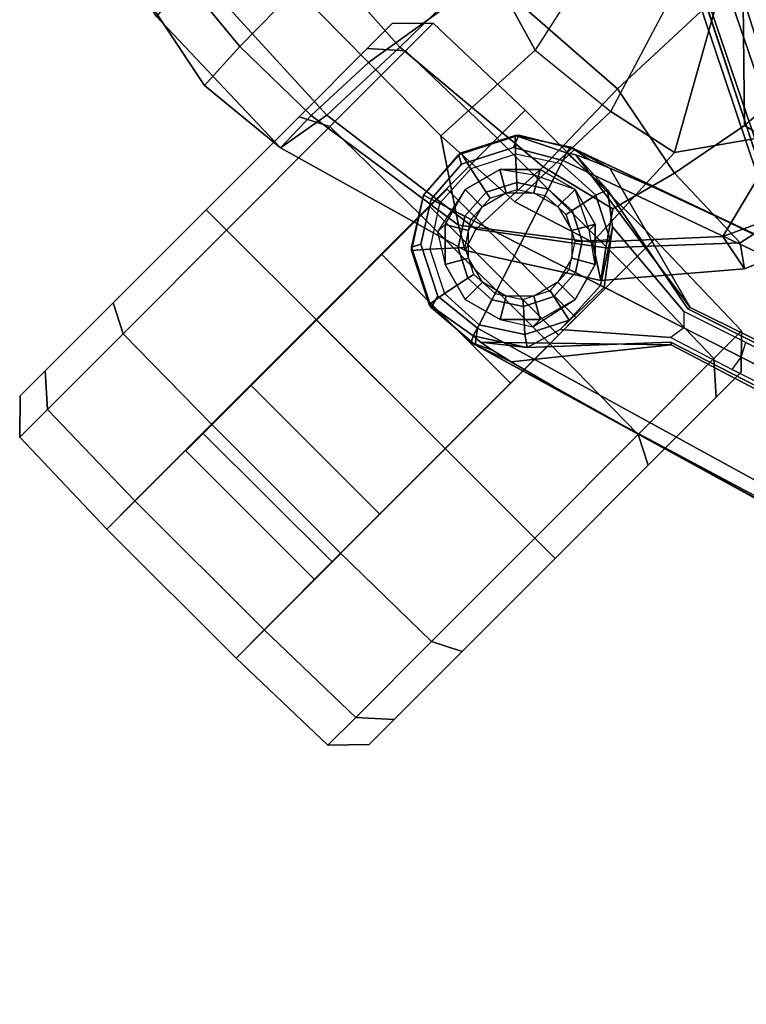
# Model space of a CAD drawing. Units: inches. Extents: x -2 to 313, y -6 to 112.
# Drawn here: x 22 to 25, y 47 to 51 of the extents above; entities that cross this region are included whole.
import ezdxf

# ---------------------------------------------------------------- set-up
doc = ezdxf.new("R2010")
doc.units = ezdxf.units.IN
doc.header["$MEASUREMENT"] = 0
for name, color, linetype in [('SEAT-ARMPAD', 5, 'Continuous'), ('SEAT-BASE', 5, 'Continuous'), ('SEAT-CASTER', 5, 'Continuous'), ('SEAT-FRAME', 5, 'Continuous')]:
    doc.layers.add(name, color=color, linetype=linetype)

# ---------------------------------------------------------------- blocks, each defined once
blk = doc.blocks.new('1MIRRA2_ARMS_ADJLUMBAR_BFLY_0T')
at = {"layer": 'SEAT-ARMPAD', "linetype": 'Continuous'}
for points in [[(-4.3122, 13.2484, 25.9386), (-4.2721, 12.8521, 26.208), (-4.2516, 13.5847, 26.1201), (-4.1456, 14.0707, 25.8371)], [(-4.3122, 13.2484, 25.9386), (-4.1456, 14.0707, 25.8371), (-4.0237, 14.0364, 25.5927), (-4.0983, 13.2595, 25.6392)], [(-4.0983, 13.2595, 25.6392), (-4.0237, 14.0364, 25.5927), (-3.7691, 13.6806, 25.5751), (-3.7722, 13.2625, 25.6313)], [(-4.2516, 13.5847, 26.1201), (-4.2721, 12.8521, 26.208), (-4.0461, 12.8125, 26.5744), (-4.0106, 13.6097, 26.5055)], [(-4.0461, 12.8125, 26.5744), (-3.6413, 12.7985, 26.9033), (-3.5937, 13.5976, 26.8283), (-4.0106, 13.6097, 26.5055)], [(-3.5937, 13.5976, 26.8283), (-3.6413, 12.7985, 26.9033), (-3.1868, 12.793, 27.1274), (-3.1433, 13.5498, 27.0578)], [(-4.0921, 12.8563, 25.6919), (-4.2721, 12.8521, 26.208), (-4.3122, 13.2484, 25.9386), (-4.0983, 13.2595, 25.6392)], [(-4.0921, 12.8563, 25.6919), (-4.0983, 13.2595, 25.6392), (-3.7722, 13.2625, 25.6313), (-3.7753, 12.8444, 25.6874)], [(-3.162, 12.7456, 25.5586), (-3.7753, 12.8444, 25.6874), (-3.7722, 13.2625, 25.6313), (-3.0932, 12.9815, 25.5651)], [(-4.0373, 12.0284, 26.235), (-4.2721, 12.8521, 26.208), (-4.0921, 12.8563, 25.6919), (-3.9836, 12.1197, 25.834)], [(-3.9836, 12.1197, 25.834), (-4.0921, 12.8563, 25.6919), (-3.7753, 12.8444, 25.6874), (-3.7784, 12.4263, 25.7435)], [(-4.0373, 12.0284, 26.235), (-3.9458, 12.0592, 26.4902), (-4.0461, 12.8125, 26.5744), (-4.2721, 12.8521, 26.208)], [(-3.7784, 12.4263, 25.7435), (-3.7753, 12.8444, 25.6874), (-3.162, 12.7456, 25.5586), (-3.2622, 12.4022, 25.5492)], [(-4.0461, 12.8125, 26.5744), (-3.9458, 12.0592, 26.4902), (-3.5743, 12.045, 26.8352), (-3.6413, 12.7985, 26.9033)], [(-3.5743, 12.045, 26.8352), (-3.1369, 12.0549, 27.0698), (-3.1868, 12.793, 27.1274), (-3.6413, 12.7985, 26.9033)], [(-3.1868, 12.793, 27.1274), (-3.1369, 12.0549, 27.0698), (-2.4439, 12.0302, 27.2214), (-2.4448, 12.8067, 27.3126)], [(-3.7552, 12.0252, 25.7998), (-3.648, 11.6872, 25.872), (-3.9836, 12.1197, 25.834), (-3.7784, 12.4263, 25.7435)], [(-3.2221, 12.0091, 25.607), (-3.7552, 12.0252, 25.7998), (-3.7784, 12.4263, 25.7435), (-3.2622, 12.4022, 25.5492)], [(-3.648, 11.6872, 25.872), (-3.734, 11.5535, 26.2537), (-4.0373, 12.0284, 26.235), (-3.9836, 12.1197, 25.834)], [(-2.4439, 12.0302, 27.2214), (-2.4768, 11.5549, 27.0561), (-1.6392, 11.5697, 27.0401), (-1.6901, 12.1325, 27.2947)], [(-4.0373, 12.0284, 26.235), (-3.734, 11.5535, 26.2537), (-3.627, 11.6331, 26.5712), (-3.9458, 12.0592, 26.4902)], [(-3.9458, 12.0592, 26.4902), (-3.627, 11.6331, 26.5712), (-3.495, 11.7243, 26.7556), (-3.5743, 12.045, 26.8352)], [(-3.495, 11.7243, 26.7556), (-3.2153, 11.65, 26.8897), (-3.1369, 12.0549, 27.0698), (-3.5743, 12.045, 26.8352)], [(-3.1369, 12.0549, 27.0698), (-3.2153, 11.65, 26.8897), (-2.8791, 11.5862, 26.9901), (-2.4439, 12.0302, 27.2214)], [(-3.648, 11.6872, 25.872), (-3.7552, 12.0252, 25.7998), (-3.2221, 12.0091, 25.607), (-3.1562, 11.7096, 25.6933)], [(-2.8791, 11.5862, 26.9901), (-2.8791, 11.5862, 26.9901), (-2.4768, 11.5549, 27.0561), (-2.4439, 12.0302, 27.2214)], [(-3.648, 11.6872, 25.872), (-3.1562, 11.7096, 25.6933), (-2.787, 11.4477, 25.7049), (-3.259, 11.3305, 25.945)], [(-3.2272, 11.2614, 26.5735), (-3.2153, 11.65, 26.8897), (-3.495, 11.7243, 26.7556), (-3.627, 11.6331, 26.5712)], [(-3.2887, 11.175, 26.2638), (-3.734, 11.5535, 26.2537), (-3.648, 11.6872, 25.872), (-3.259, 11.3305, 25.945)], [(-3.734, 11.5535, 26.2537), (-3.2887, 11.175, 26.2638), (-3.2272, 11.2614, 26.5735), (-3.627, 11.6331, 26.5712)], [(-2.8791, 11.5862, 26.9901), (-3.2153, 11.65, 26.8897), (-3.2272, 11.2614, 26.5735), (-2.7707, 11.1619, 26.716)], [(-2.2084, 11.09, 26.7391), (-2.4768, 11.5549, 27.0561), (-2.8791, 11.5862, 26.9901), (-2.7707, 11.1619, 26.716)], [(-2.8995, 11.1641, 25.9829), (-3.259, 11.3305, 25.945), (-2.787, 11.4477, 25.7049), (-2.4436, 11.4121, 25.6815)], [(-2.8995, 11.1641, 25.9829), (-2.8479, 10.9878, 26.2445), (-3.2887, 11.175, 26.2638), (-3.259, 11.3305, 25.945)], [(-3.2272, 11.2614, 26.5735), (-3.2887, 11.175, 26.2638), (-2.8479, 10.9878, 26.2445), (-2.7707, 11.1619, 26.716)]]:
    blk.add_3dface(points, dxfattribs=at)
at = {"layer": 'SEAT-BASE'}
for points in [[(-3.9987, 12.3069, 4.5257), (-3.9759, 12.2364, 2.4045), (-4.1348, 12.1332, 2.4045), (-4.1917, 12.1816, 4.5257)], [(-3.9987, 12.3069, 4.5257), (-3.9759, 12.2364, 2.4045), (-4.1348, 12.1332, 2.4045), (-4.1917, 12.1816, 4.5257)], [(-3.9987, 12.3069, 4.5257), (-4.1917, 12.1816, 4.5257), (-4.1823, 12.1917, 4.5401)], [(-3.9987, 12.3069, 4.5257), (-4.1917, 12.1816, 4.5257), (-4.1823, 12.1917, 4.5401)], [(-3.9878, 12.2733, 4.5942), (-3.9987, 12.3069, 4.5257), (-4.1823, 12.1917, 4.5401), (-4.1466, 12.174, 4.6092)], [(-3.9878, 12.2733, 4.5942), (-3.9987, 12.3069, 4.5257), (-4.1823, 12.1917, 4.5401), (-4.1466, 12.174, 4.6092)], [(-3.7825, 12.3216, 4.5401), (-3.769, 12.3189, 4.5257), (-3.9987, 12.3069, 4.5257), (-3.7825, 12.3216, 4.5401)], [(-3.7825, 12.3216, 4.5401), (-3.9987, 12.3069, 4.5257), (-3.9878, 12.2733, 4.5942), (-3.801, 12.2863, 4.6092)], [(-3.7825, 12.3216, 4.5401), (-3.769, 12.3189, 4.5257), (-3.9987, 12.3069, 4.5257), (-3.7825, 12.3216, 4.5401)], [(-3.7825, 12.3216, 4.5401), (-3.9987, 12.3069, 4.5257), (-3.9878, 12.2733, 4.5942), (-3.801, 12.2863, 4.6092)], [(-3.7866, 12.2463, 2.4045), (-3.9759, 12.2364, 2.4045), (-3.9987, 12.3069, 4.5257), (-3.769, 12.3189, 4.5257)], [(-3.7866, 12.2463, 2.4045), (-3.9759, 12.2364, 2.4045), (-3.9987, 12.3069, 4.5257), (-3.769, 12.3189, 4.5257)], [(-3.7825, 12.3216, 4.5401), (-3.801, 12.2863, 4.6092), (-3.6036, 12.1845, 4.6617), (-3.5533, 12.2044, 4.5892)], [(-3.7825, 12.3216, 4.5401), (-3.801, 12.2863, 4.6092), (-3.6036, 12.1845, 4.6617), (-3.5533, 12.2044, 4.5892)], [(-3.6177, 12.1603, 2.4045), (-3.7866, 12.2463, 2.4045), (-3.769, 12.3189, 4.5257), (-3.5641, 12.2145, 4.5257)], [(-3.6177, 12.1603, 2.4045), (-3.7866, 12.2463, 2.4045), (-3.769, 12.3189, 4.5257), (-3.5641, 12.2145, 4.5257)], [(-3.5533, 12.2044, 4.5892), (-3.5641, 12.2145, 4.5257), (-3.769, 12.3189, 4.5257), (-3.7825, 12.3216, 4.5401)], [(-3.5533, 12.2044, 4.5892), (-3.5641, 12.2145, 4.5257), (-3.769, 12.3189, 4.5257), (-3.7825, 12.3216, 4.5401)], [(-3.9406, 12.1278, 2.4045), (-3.9759, 12.2364, 2.4045), (-4.1348, 12.1332, 2.4045), (-4.05, 12.0568, 2.4045)], [(-3.9406, 12.1278, 2.4045), (-3.9759, 12.2364, 2.4045), (-4.1348, 12.1332, 2.4045), (-4.05, 12.0568, 2.4045)], [(-3.7866, 12.2463, 2.4045), (-3.9759, 12.2364, 2.4045), (-3.9406, 12.1278, 2.4045), (-3.8103, 12.1347, 2.4045)], [(-3.7866, 12.2463, 2.4045), (-3.9759, 12.2364, 2.4045), (-3.9406, 12.1278, 2.4045), (-3.8103, 12.1347, 2.4045)], [(-3.6177, 12.1603, 2.4045), (-3.7866, 12.2463, 2.4045), (-3.8103, 12.1347, 2.4045), (-3.6941, 12.0755, 2.4045)], [(-3.6177, 12.1603, 2.4045), (-3.7866, 12.2463, 2.4045), (-3.8103, 12.1347, 2.4045), (-3.6941, 12.0755, 2.4045)], [(-3.5145, 12.0014, 2.4045), (-3.6177, 12.1603, 2.4045), (-3.5641, 12.2145, 4.5257), (-3.4673, 12.0178, 3.8341)], [(-3.5145, 12.0014, 2.4045), (-3.6177, 12.1603, 2.4045), (-3.5641, 12.2145, 4.5257), (-3.4673, 12.0178, 3.8341)], [(-3.4673, 12.0178, 3.8341), (-3.5641, 12.2145, 4.5257), (-3.4388, 12.0216, 4.5257), (-3.4673, 12.0178, 3.8341)], [(-3.4673, 12.0178, 3.8341), (-3.5641, 12.2145, 4.5257), (-3.4388, 12.0216, 4.5257), (-3.4673, 12.0178, 3.8341)], [(-3.5533, 12.2044, 4.5892), (-3.4326, 12.0043, 4.6477), (-3.4388, 12.0216, 4.5257), (-3.5641, 12.2145, 4.5257)], [(-3.5533, 12.2044, 4.5892), (-3.4326, 12.0043, 4.6477), (-3.4388, 12.0216, 4.5257), (-3.5641, 12.2145, 4.5257)], [(-4.1917, 12.1816, 4.5257), (-4.2961, 11.9766, 4.5257), (-4.2989, 11.9622, 4.5892), (-4.1823, 12.1917, 4.5401)], [(-4.2465, 11.9756, 4.6617), (-4.1466, 12.174, 4.6092), (-4.1823, 12.1917, 4.5401), (-4.2989, 11.9622, 4.5892)], [(-4.1917, 12.1816, 4.5257), (-4.2961, 11.9766, 4.5257), (-4.2989, 11.9622, 4.5892), (-4.1823, 12.1917, 4.5401)], [(-4.2465, 11.9756, 4.6617), (-4.1466, 12.174, 4.6092), (-4.1823, 12.1917, 4.5401), (-4.2989, 11.9622, 4.5892)], [(-4.1917, 12.1816, 4.5257), (-4.1348, 12.1332, 2.4045), (-4.2209, 11.9643, 2.4045), (-4.2961, 11.9766, 4.5257)], [(-4.1917, 12.1816, 4.5257), (-4.1348, 12.1332, 2.4045), (-4.2209, 11.9643, 2.4045), (-4.2961, 11.9766, 4.5257)], [(-3.4326, 12.0043, 4.6477), (-3.5533, 12.2044, 4.5892), (-3.6036, 12.1845, 4.6617), (-3.4997, 12.0062, 4.7238)], [(-3.4326, 12.0043, 4.6477), (-3.5533, 12.2044, 4.5892), (-3.6036, 12.1845, 4.6617), (-3.4997, 12.0062, 4.7238)], [(-3.8103, 12.1347, 2.4045), (-3.9406, 12.1278, 2.4045), (-3.9318, 12.1007, 2.5226), (-3.8163, 12.1067, 2.5226)], [(-3.8103, 12.1347, 2.4045), (-3.9406, 12.1278, 2.4045), (-3.9318, 12.1007, 2.5226), (-3.8163, 12.1067, 2.5226)], [(-3.6941, 12.0755, 2.4045), (-3.8103, 12.1347, 2.4045), (-3.8163, 12.1067, 2.5226), (-3.7132, 12.0542, 2.5226)], [(-3.6941, 12.0755, 2.4045), (-3.8103, 12.1347, 2.4045), (-3.8163, 12.1067, 2.5226), (-3.7132, 12.0542, 2.5226)], [(-3.5145, 12.0014, 2.4045), (-3.6177, 12.1603, 2.4045), (-3.6941, 12.0755, 2.4045), (-3.6231, 11.9661, 2.4045)], [(-3.5145, 12.0014, 2.4045), (-3.6177, 12.1603, 2.4045), (-3.6941, 12.0755, 2.4045), (-3.6231, 11.9661, 2.4045)], [(-4.05, 12.0568, 2.4045), (-4.1348, 12.1332, 2.4045), (-4.2209, 11.9643, 2.4045), (-4.1092, 11.9406, 2.4045)], [(-4.05, 12.0568, 2.4045), (-4.1348, 12.1332, 2.4045), (-4.2209, 11.9643, 2.4045), (-4.1092, 11.9406, 2.4045)], [(-3.9318, 12.1007, 2.5226), (-3.9406, 12.1278, 2.4045), (-4.05, 12.0568, 2.4045), (-4.0287, 12.0377, 2.5226)], [(-3.9318, 12.1007, 2.5226), (-3.9406, 12.1278, 2.4045), (-4.05, 12.0568, 2.4045), (-4.0287, 12.0377, 2.5226)], [(-4.0287, 12.0377, 2.5226), (-4.05, 12.0568, 2.4045), (-4.1092, 11.9406, 2.4045), (-4.0813, 11.9347, 2.5226)], [(-4.0287, 12.0377, 2.5226), (-4.05, 12.0568, 2.4045), (-4.1092, 11.9406, 2.4045), (-4.0813, 11.9347, 2.5226)], [(-3.6231, 11.9661, 2.4045), (-3.6941, 12.0755, 2.4045), (-3.7132, 12.0542, 2.5226), (-3.6502, 11.9572, 2.5226)], [(-3.6231, 11.9661, 2.4045), (-3.6941, 12.0755, 2.4045), (-3.7132, 12.0542, 2.5226), (-3.6502, 11.9572, 2.5226)], [(-3.4673, 12.0178, 3.8341), (-3.4551, 11.7946, 3.8946), (-3.5046, 11.8121, 2.4045), (-3.5145, 12.0014, 2.4045)], [(-3.4673, 12.0178, 3.8341), (-3.4551, 11.7946, 3.8946), (-3.5046, 11.8121, 2.4045), (-3.5145, 12.0014, 2.4045)], [(-3.4457, 11.9848, 4.1069), (-3.4673, 12.0178, 3.8341), (-3.4388, 12.0216, 4.5257), (-3.4213, 11.9313, 4.2651)], [(-3.4457, 11.9848, 4.1069), (-3.4673, 12.0178, 3.8341), (-3.4388, 12.0216, 4.5257), (-3.4213, 11.9313, 4.2651)], [(-3.4457, 11.9848, 4.1069), (-3.4551, 11.7946, 3.8946), (-3.4673, 12.0178, 3.8341)], [(-3.4457, 11.9848, 4.1069), (-3.4551, 11.7946, 3.8946), (-3.4673, 12.0178, 3.8341)], [(-3.4326, 12.0043, 4.6477), (-3.3871, 11.8496, 4.424), (-3.4213, 11.9313, 4.2651), (-3.4388, 12.0216, 4.5257)], [(-3.4326, 12.0043, 4.6477), (-3.3871, 11.8496, 4.424), (-3.4213, 11.9313, 4.2651), (-3.4388, 12.0216, 4.5257)], [(-4.2841, 11.7469, 4.5257), (-4.2789, 11.7293, 4.6477), (-4.2989, 11.9622, 4.5892), (-4.2961, 11.9766, 4.5257)], [(-4.2841, 11.7469, 4.5257), (-4.2789, 11.7293, 4.6477), (-4.2989, 11.9622, 4.5892), (-4.2961, 11.9766, 4.5257)], [(-4.2465, 11.9756, 4.6617), (-4.2989, 11.9622, 4.5892), (-4.2789, 11.7293, 4.6477), (-4.2257, 11.7703, 4.7238)], [(-4.2465, 11.9756, 4.6617), (-4.2989, 11.9622, 4.5892), (-4.2789, 11.7293, 4.6477), (-4.2257, 11.7703, 4.7238)], [(-4.2961, 11.9766, 4.5257), (-4.2209, 11.9643, 2.4045), (-4.2109, 11.7751, 2.4045), (-4.2587, 11.7606, 3.8341)], [(-4.2961, 11.9766, 4.5257), (-4.2209, 11.9643, 2.4045), (-4.2109, 11.7751, 2.4045), (-4.2587, 11.7606, 3.8341)], [(-4.2841, 11.7469, 4.5257), (-4.2961, 11.9766, 4.5257), (-4.2587, 11.7606, 3.8341)], [(-4.2841, 11.7469, 4.5257), (-4.2961, 11.9766, 4.5257), (-4.2587, 11.7606, 3.8341)], [(-3.4997, 12.0062, 4.7238), (-3.8627, 11.8882, 4.7639), (-0.5242, 1.6134, 8.2213), (0.1453, 1.831, 8.1735)], [(-3.4997, 12.0062, 4.7238), (-3.8627, 11.8882, 4.7639), (-0.5242, 1.6134, 8.2213), (0.1453, 1.831, 8.1735)], [(-3.5145, 12.0014, 2.4045), (-3.5046, 11.8121, 2.4045), (-3.6163, 11.8358, 2.4045), (-3.6231, 11.9661, 2.4045)], [(-3.5145, 12.0014, 2.4045), (-3.5046, 11.8121, 2.4045), (-3.6163, 11.8358, 2.4045), (-3.6231, 11.9661, 2.4045)], [(-3.4457, 11.9848, 4.1069), (-3.556, 11.2196, 4.2852), (-3.5667, 11.2231, 4.0374), (-3.4551, 11.7946, 3.8946)], [(-3.4457, 11.9848, 4.1069), (-3.556, 11.2196, 4.2852), (-3.5667, 11.2231, 4.0374), (-3.4551, 11.7946, 3.8946)], [(-3.4213, 11.9313, 4.2651), (-3.3871, 11.8496, 4.424), (-3.556, 11.2196, 4.2852), (-3.4457, 11.9848, 4.1069)], [(-3.4213, 11.9313, 4.2651), (-3.3871, 11.8496, 4.424), (-3.556, 11.2196, 4.2852), (-3.4457, 11.9848, 4.1069)], [(-3.4326, 12.0043, 4.6477), (-3.4997, 12.0062, 4.7238), (0.1453, 1.831, 8.1735), (0.2153, 1.8367, 8.0987)], [(-3.4326, 12.0043, 4.6477), (-3.4997, 12.0062, 4.7238), (0.1453, 1.831, 8.1735), (0.2153, 1.8367, 8.0987)], [(-3.4326, 12.0043, 4.6477), (0.2153, 1.8367, 8.0987), (0.1958, 1.8283, 7.9856), (-3.2012, 11.3552, 4.8238)], [(-3.3871, 11.8496, 4.424), (-3.4326, 12.0043, 4.6477), (-3.2012, 11.3552, 4.8238), (-3.3146, 11.6641, 4.6457)], [(-3.4326, 12.0043, 4.6477), (0.2153, 1.8367, 8.0987), (0.1958, 1.8283, 7.9856), (-3.2012, 11.3552, 4.8238)], [(-3.3871, 11.8496, 4.424), (-3.4326, 12.0043, 4.6477), (-3.2012, 11.3552, 4.8238), (-3.3146, 11.6641, 4.6457)], [(-4.1092, 11.9406, 2.4045), (-4.2209, 11.9643, 2.4045), (-4.2109, 11.7751, 2.4045), (-4.1023, 11.8103, 2.4045)], [(-4.1092, 11.9406, 2.4045), (-4.2209, 11.9643, 2.4045), (-4.2109, 11.7751, 2.4045), (-4.1023, 11.8103, 2.4045)], [(-4.0813, 11.9347, 2.5226), (-4.1092, 11.9406, 2.4045), (-4.1023, 11.8103, 2.4045), (-4.0752, 11.8192, 2.5226)], [(-4.0813, 11.9347, 2.5226), (-4.1092, 11.9406, 2.4045), (-4.1023, 11.8103, 2.4045), (-4.0752, 11.8192, 2.5226)], [(-3.6231, 11.9661, 2.4045), (-3.6163, 11.8358, 2.4045), (-3.6442, 11.8418, 2.5226), (-3.6502, 11.9572, 2.5226)], [(-3.6231, 11.9661, 2.4045), (-3.6163, 11.8358, 2.4045), (-3.6442, 11.8418, 2.5226), (-3.6502, 11.9572, 2.5226)], [(-0.5242, 1.6134, 8.2213), (-3.8627, 11.8882, 4.7639), (-4.2257, 11.7703, 4.7238), (-1.1938, 1.3959, 8.1735)], [(-0.5242, 1.6134, 8.2213), (-3.8627, 11.8882, 4.7639), (-4.2257, 11.7703, 4.7238), (-1.1938, 1.3959, 8.1735)], [(-4.0122, 11.7222, 2.5226), (-4.0313, 11.701, 2.4045), (-4.1023, 11.8103, 2.4045), (-4.0752, 11.8192, 2.5226)], [(-4.0122, 11.7222, 2.5226), (-4.0313, 11.701, 2.4045), (-4.1023, 11.8103, 2.4045), (-4.0752, 11.8192, 2.5226)], [(-3.6163, 11.8358, 2.4045), (-3.6755, 11.7196, 2.4045), (-3.6967, 11.7387, 2.5226), (-3.6442, 11.8418, 2.5226)], [(-3.6163, 11.8358, 2.4045), (-3.6755, 11.7196, 2.4045), (-3.6967, 11.7387, 2.5226), (-3.6442, 11.8418, 2.5226)], [(-3.5046, 11.8121, 2.4045), (-3.5906, 11.6432, 2.4045), (-3.6755, 11.7196, 2.4045), (-3.6163, 11.8358, 2.4045)], [(-3.5046, 11.8121, 2.4045), (-3.5906, 11.6432, 2.4045), (-3.6755, 11.7196, 2.4045), (-3.6163, 11.8358, 2.4045)], [(-4.0313, 11.701, 2.4045), (-4.1077, 11.6161, 2.4045), (-4.2109, 11.7751, 2.4045), (-4.1023, 11.8103, 2.4045)], [(-4.0313, 11.701, 2.4045), (-4.1077, 11.6161, 2.4045), (-4.2109, 11.7751, 2.4045), (-4.1023, 11.8103, 2.4045)], [(-3.4551, 11.7946, 3.8946), (-3.5476, 11.6735, 2.8386), (-3.5906, 11.6432, 2.4045), (-3.5046, 11.8121, 2.4045)], [(-3.4551, 11.7946, 3.8946), (-3.5476, 11.6735, 2.8386), (-3.5906, 11.6432, 2.4045), (-3.5046, 11.8121, 2.4045)], [(-4.2841, 11.7469, 4.5257), (-4.2587, 11.7606, 3.8341), (-4.2568, 11.7212, 4.1069), (-4.2452, 11.6636, 4.2651)], [(-4.2841, 11.7469, 4.5257), (-4.2587, 11.7606, 3.8341), (-4.2568, 11.7212, 4.1069), (-4.2452, 11.6636, 4.2651)], [(-4.2452, 11.6636, 4.2651), (-4.2248, 11.5774, 4.424), (-4.2789, 11.7293, 4.6477), (-4.2841, 11.7469, 4.5257)], [(-4.2452, 11.6636, 4.2651), (-4.2248, 11.5774, 4.424), (-4.2789, 11.7293, 4.6477), (-4.2841, 11.7469, 4.5257)], [(-1.1938, 1.3959, 8.1735), (-4.2257, 11.7703, 4.7238), (-4.2789, 11.7293, 4.6477), (-1.2538, 1.3594, 8.0987)], [(-1.1938, 1.3959, 8.1735), (-4.2257, 11.7703, 4.7238), (-4.2789, 11.7293, 4.6477), (-1.2538, 1.3594, 8.0987)], [(-4.1077, 11.6161, 2.4045), (-4.1374, 11.5729, 3.8946), (-4.2587, 11.7606, 3.8341), (-4.2109, 11.7751, 2.4045)], [(-4.1077, 11.6161, 2.4045), (-4.1374, 11.5729, 3.8946), (-4.2587, 11.7606, 3.8341), (-4.2109, 11.7751, 2.4045)], [(-4.2587, 11.7606, 3.8341), (-4.1374, 11.5729, 3.8946), (-4.2568, 11.7212, 4.1069), (-4.2587, 11.7606, 3.8341)], [(-4.2587, 11.7606, 3.8341), (-4.1374, 11.5729, 3.8946), (-4.2568, 11.7212, 4.1069), (-4.2587, 11.7606, 3.8341)], [(-3.6755, 11.7196, 2.4045), (-3.7849, 11.6486, 2.4045), (-3.7937, 11.6757, 2.5226), (-3.6967, 11.7387, 2.5226)], [(-3.6755, 11.7196, 2.4045), (-3.7849, 11.6486, 2.4045), (-3.7937, 11.6757, 2.5226), (-3.6967, 11.7387, 2.5226)], [(-1.233, 1.364, 7.9856), (-1.2538, 1.3594, 8.0987), (-4.2789, 11.7293, 4.6477), (-4.0846, 11.0681, 4.8238)], [(-4.0846, 11.0681, 4.8238), (-4.2789, 11.7293, 4.6477), (-4.2248, 11.5774, 4.424), (-4.1744, 11.3847, 4.6457)], [(-1.233, 1.364, 7.9856), (-1.2538, 1.3594, 8.0987), (-4.2789, 11.7293, 4.6477), (-4.0846, 11.0681, 4.8238)], [(-4.0846, 11.0681, 4.8238), (-4.2789, 11.7293, 4.6477), (-4.2248, 11.5774, 4.424), (-4.1744, 11.3847, 4.6457)], [(-3.7112, 11.1762, 4.0374), (-3.7179, 11.167, 4.2852), (-4.2568, 11.7212, 4.1069), (-4.1374, 11.5729, 3.8946)], [(-3.7112, 11.1762, 4.0374), (-3.7179, 11.167, 4.2852), (-4.2568, 11.7212, 4.1069), (-4.1374, 11.5729, 3.8946)], [(-3.7179, 11.167, 4.2852), (-4.2248, 11.5774, 4.424), (-4.2452, 11.6636, 4.2651), (-4.2568, 11.7212, 4.1069)], [(-3.7179, 11.167, 4.2852), (-4.2248, 11.5774, 4.424), (-4.2452, 11.6636, 4.2651), (-4.2568, 11.7212, 4.1069)], [(-3.9151, 11.6417, 2.4045), (-3.9388, 11.5301, 2.4045), (-4.1077, 11.6161, 2.4045), (-4.0313, 11.701, 2.4045)], [(-3.9151, 11.6417, 2.4045), (-3.9388, 11.5301, 2.4045), (-4.1077, 11.6161, 2.4045), (-4.0313, 11.701, 2.4045)], [(-3.9092, 11.6697, 2.5226), (-3.9151, 11.6417, 2.4045), (-4.0313, 11.701, 2.4045), (-4.0122, 11.7222, 2.5226)], [(-3.9092, 11.6697, 2.5226), (-3.9151, 11.6417, 2.4045), (-4.0313, 11.701, 2.4045), (-4.0122, 11.7222, 2.5226)], [(-3.5906, 11.6432, 2.4045), (-3.7496, 11.54, 2.4045), (-3.7849, 11.6486, 2.4045), (-3.6755, 11.7196, 2.4045)], [(-3.5906, 11.6432, 2.4045), (-3.7496, 11.54, 2.4045), (-3.7849, 11.6486, 2.4045), (-3.6755, 11.7196, 2.4045)], [(-3.7937, 11.6757, 2.5226), (-3.7848, 11.6486, 2.4045), (-3.9151, 11.6417, 2.4045), (-3.9092, 11.6697, 2.5226)], [(-3.7937, 11.6757, 2.5226), (-3.7848, 11.6486, 2.4045), (-3.9151, 11.6417, 2.4045), (-3.9092, 11.6697, 2.5226)], [(-3.5476, 11.6735, 2.8386), (-3.7444, 11.5241, 2.8824), (-3.7496, 11.54, 2.4045), (-3.5906, 11.6432, 2.4045)], [(-3.5476, 11.6735, 2.8386), (-3.7444, 11.5241, 2.8824), (-3.7496, 11.54, 2.4045), (-3.5906, 11.6432, 2.4045)], [(-3.5476, 11.6735, 2.8386), (-3.5856, 11.226, 3.5418), (-3.6325, 11.1796, 3.4975), (-3.7444, 11.5241, 2.8824)], [(-3.5476, 11.6735, 2.8386), (-3.5856, 11.226, 3.5418), (-3.6325, 11.1796, 3.4975), (-3.7444, 11.5241, 2.8824)], [(-3.9388, 11.5301, 2.4045), (-3.9914, 11.5293, 2.8386), (-4.1374, 11.5729, 3.8946), (-4.1077, 11.6161, 2.4045)], [(-3.9388, 11.5301, 2.4045), (-3.9914, 11.5293, 2.8386), (-4.1374, 11.5729, 3.8946), (-4.1077, 11.6161, 2.4045)], [(-3.7848, 11.6486, 2.4045), (-3.7496, 11.54, 2.4045), (-3.9388, 11.5301, 2.4045), (-3.9151, 11.6417, 2.4045)], [(-3.7848, 11.6486, 2.4045), (-3.7496, 11.54, 2.4045), (-3.9388, 11.5301, 2.4045), (-3.9151, 11.6417, 2.4045)], [(-3.7496, 11.54, 2.4045), (-3.7444, 11.5241, 2.8824), (-3.9914, 11.5293, 2.8386), (-3.9388, 11.5301, 2.4045)], [(-3.7496, 11.54, 2.4045), (-3.7444, 11.5241, 2.8824), (-3.9914, 11.5293, 2.8386), (-3.9388, 11.5301, 2.4045)], [(-3.6325, 11.1796, 3.4975), (-3.6977, 11.1896, 3.5418), (-3.9914, 11.5293, 2.8386), (-3.7444, 11.5241, 2.8824)], [(-3.6325, 11.1796, 3.4975), (-3.6977, 11.1896, 3.5418), (-3.9914, 11.5293, 2.8386), (-3.7444, 11.5241, 2.8824)], [(-3.2012, 11.3552, 4.8238), (0.0997, 1.8184, 7.914), (0.1958, 1.8283, 7.9856)], [(-3.2012, 11.3552, 4.8238), (0.0997, 1.8184, 7.914), (0.1958, 1.8283, 7.9856)], [(-3.5856, 11.226, 3.5418), (-3.6325, 11.1796, 3.4975), (-3.5521, 10.9322, 3.5938), (-3.4969, 10.9595, 3.6462)], [(-3.5856, 11.226, 3.5418), (-3.6325, 11.1796, 3.4975), (-3.5521, 10.9322, 3.5938), (-3.4969, 10.9595, 3.6462)], [(-3.5521, 10.9322, 3.5938), (-3.6325, 11.1796, 3.4975), (-3.6977, 11.1896, 3.5418), (-3.6128, 10.9218, 3.6462)], [(-3.5521, 10.9322, 3.5938), (-3.6325, 11.1796, 3.4975), (-3.6977, 11.1896, 3.5418), (-3.6128, 10.9218, 3.6462)], [(-1.233, 1.364, 7.9856), (-1.1495, 1.4125, 7.914), (-4.0846, 11.0681, 4.8238), (-1.233, 1.364, 7.9856)], [(-1.233, 1.364, 7.9856), (-1.1495, 1.4125, 7.914), (-4.0846, 11.0681, 4.8238), (-1.233, 1.364, 7.9856)], [(-3.5521, 10.9322, 3.5938), (-3.4969, 10.9595, 3.6462), (-0.576, 1.97, 5.2504), (-0.6312, 1.9427, 5.1979)], [(-3.5521, 10.9322, 3.5938), (-3.4969, 10.9595, 3.6462), (-0.576, 1.97, 5.2504), (-0.6312, 1.9427, 5.1979)], [(-0.6919, 1.9324, 5.2504), (-3.6128, 10.9218, 3.6462), (-3.5521, 10.9322, 3.5938), (-0.6312, 1.9427, 5.1979)], [(-0.6919, 1.9324, 5.2504), (-3.6128, 10.9218, 3.6462), (-3.5521, 10.9322, 3.5938), (-0.6312, 1.9427, 5.1979)]]:
    blk.add_3dface(points, dxfattribs=at)
for points, invisible_edges in [([(-3.8627, 11.8882, 4.7639), (-3.9878, 12.2733, 4.5942), (-4.1466, 12.174, 4.6092), (-4.2465, 11.9756, 4.6617)], 8), ([(-3.8627, 11.8882, 4.7639), (-3.9878, 12.2733, 4.5942), (-4.1466, 12.174, 4.6092), (-4.2465, 11.9756, 4.6617)], 8), ([(-3.801, 12.2863, 4.6092), (-3.9878, 12.2733, 4.5942), (-3.8627, 11.8882, 4.7639), (-3.6036, 12.1845, 4.6617)], 4), ([(-3.801, 12.2863, 4.6092), (-3.9878, 12.2733, 4.5942), (-3.8627, 11.8882, 4.7639), (-3.6036, 12.1845, 4.6617)], 4), ([(-3.4997, 12.0062, 4.7238), (-3.6036, 12.1845, 4.6617), (-3.8627, 11.8882, 4.7639)], 2), ([(-3.4997, 12.0062, 4.7238), (-3.6036, 12.1845, 4.6617), (-3.8627, 11.8882, 4.7639)], 2), ([(-3.8627, 11.8882, 4.7639), (-4.2465, 11.9756, 4.6617), (-4.2257, 11.7703, 4.7238), (-3.8627, 11.8882, 4.7639)], 1), ([(-3.8627, 11.8882, 4.7639), (-4.2465, 11.9756, 4.6617), (-4.2257, 11.7703, 4.7238), (-3.8627, 11.8882, 4.7639)], 1), ([(-3.3146, 11.6641, 4.6457), (-3.2012, 11.3552, 4.8238), (-3.556, 11.2196, 4.2852), (-3.3871, 11.8496, 4.424)], 2), ([(-3.3146, 11.6641, 4.6457), (-3.2012, 11.3552, 4.8238), (-3.556, 11.2196, 4.2852), (-3.3871, 11.8496, 4.424)], 2), ([(-3.5476, 11.6735, 2.8386), (-3.4551, 11.7946, 3.8946), (-3.5667, 11.2231, 4.0374), (-3.5856, 11.226, 3.5418)], 4), ([(-3.5476, 11.6735, 2.8386), (-3.4551, 11.7946, 3.8946), (-3.5667, 11.2231, 4.0374), (-3.5856, 11.226, 3.5418)], 4), ([(-3.7179, 11.167, 4.2852), (-4.0846, 11.0681, 4.8238), (-4.1744, 11.3847, 4.6457), (-4.2248, 11.5774, 4.424)], 1), ([(-3.7179, 11.167, 4.2852), (-4.0846, 11.0681, 4.8238), (-4.1744, 11.3847, 4.6457), (-4.2248, 11.5774, 4.424)], 1), ([(-3.7112, 11.1762, 4.0374), (-4.1374, 11.5729, 3.8946), (-3.9914, 11.5293, 2.8386), (-3.6977, 11.1896, 3.5418)], 8), ([(-3.7112, 11.1762, 4.0374), (-4.1374, 11.5729, 3.8946), (-3.9914, 11.5293, 2.8386), (-3.6977, 11.1896, 3.5418)], 8), ([(0.0997, 1.8184, 7.914), (-0.3941, 1.8788, 7.4174), (-3.556, 11.2196, 4.2852), (-3.2012, 11.3552, 4.8238)], 5), ([(0.0997, 1.8184, 7.914), (-0.3941, 1.8788, 7.4174), (-3.556, 11.2196, 4.2852), (-3.2012, 11.3552, 4.8238)], 5), ([(-3.5667, 11.2231, 4.0374), (-3.4969, 10.9595, 3.6462), (-3.5856, 11.226, 3.5418)], 9), ([(-3.5667, 11.2231, 4.0374), (-3.4969, 10.9595, 3.6462), (-3.5856, 11.226, 3.5418)], 9), ([(-0.5128, 1.9418, 6.7519), (-0.576, 1.97, 5.2504), (-3.4969, 10.9595, 3.6462), (-3.5667, 11.2231, 4.0374)], 5), ([(-3.5667, 11.2231, 4.0374), (-3.5559, 11.2196, 4.2869), (-0.3941, 1.8788, 7.4174), (-0.5128, 1.9418, 6.7519)], 5), ([(-0.5128, 1.9418, 6.7519), (-0.576, 1.97, 5.2504), (-3.4969, 10.9595, 3.6462), (-3.5667, 11.2231, 4.0374)], 5), ([(-3.5667, 11.2231, 4.0374), (-3.5559, 11.2196, 4.2869), (-0.3941, 1.8788, 7.4174), (-0.5128, 1.9418, 6.7519)], 5), ([(-3.6977, 11.1896, 3.5418), (-3.6128, 10.9218, 3.6462), (-3.7112, 11.1762, 4.0374), (-3.6977, 11.1896, 3.5418)], 6), ([(-3.6977, 11.1896, 3.5418), (-3.6128, 10.9218, 3.6462), (-3.7112, 11.1762, 4.0374), (-3.6977, 11.1896, 3.5418)], 6), ([(-3.7179, 11.167, 4.2852), (-0.7855, 1.7516, 7.4174), (-1.1495, 1.4125, 7.914), (-4.0846, 11.0681, 4.8238)], 10), ([(-3.7179, 11.167, 4.2852), (-0.7855, 1.7516, 7.4174), (-1.1495, 1.4125, 7.914), (-4.0846, 11.0681, 4.8238)], 10), ([(-0.7855, 1.7516, 7.4174), (-3.7179, 11.1669, 4.2869), (-3.7112, 11.1762, 4.0374), (-0.7265, 1.8723, 6.7519)], 8), ([(-0.7855, 1.7516, 7.4174), (-3.7179, 11.1669, 4.2869), (-3.7112, 11.1762, 4.0374), (-0.7265, 1.8723, 6.7519)], 8), ([(-3.6128, 10.9218, 3.6462), (-0.6919, 1.9324, 5.2504), (-0.7265, 1.8723, 6.7519), (-3.7112, 11.1762, 4.0374)], 10), ([(-3.6128, 10.9218, 3.6462), (-0.6919, 1.9324, 5.2504), (-0.7265, 1.8723, 6.7519), (-3.7112, 11.1762, 4.0374)], 10)]:
    blk.add_3dface(points, dxfattribs=dict(at, invisible_edges=invisible_edges))
at = {"layer": 'SEAT-CASTER'}
for points in [[(-5.73, 12.8869, 1.2), (-5.8499, 12.77, 1.2), (-5.6909, 12.7701, 1.7933), (-5.5871, 12.887, 1.7333)], [(-5.5871, 12.887, 0.6667), (-5.6909, 12.7701, 0.6067), (-5.8499, 12.77, 1.2), (-5.73, 12.8869, 1.2)], [(-5.1967, 12.8873, 0.2763), (-5.2566, 12.7704, 0.1724), (-5.6909, 12.7701, 0.6067), (-5.5871, 12.887, 0.6667)], [(-5.5871, 12.887, 1.7333), (-5.6909, 12.7701, 1.7933), (-5.2566, 12.7704, 2.2276), (-5.1967, 12.8873, 2.1237)], [(-4.6634, 12.8877, 0.1334), (-4.6633, 12.7708, 0.0134), (-5.2566, 12.7704, 0.1724), (-5.1967, 12.8873, 0.2763)], [(-5.1967, 12.8873, 2.1237), (-5.2566, 12.7704, 2.2276), (-4.6633, 12.7708, 2.3866), (-4.6634, 12.8877, 2.2666)], [(-4.1301, 12.888, 0.2763), (-4.07, 12.7712, 0.1724), (-4.6633, 12.7708, 0.0134), (-4.6634, 12.8877, 0.1334)], [(-4.6634, 12.8877, 2.2666), (-4.6633, 12.7708, 2.3866), (-4.07, 12.7712, 2.2276), (-4.1301, 12.888, 2.1237)], [(-3.7397, 12.8883, 0.6667), (-3.6357, 12.7715, 0.6067), (-4.07, 12.7712, 0.1724), (-4.1301, 12.888, 0.2763)], [(-4.1301, 12.888, 2.1237), (-4.07, 12.7712, 2.2276), (-3.6357, 12.7715, 1.7933), (-3.7397, 12.8883, 1.7333)], [(-3.7397, 12.8883, 1.7333), (-3.6357, 12.7715, 1.7933), (-3.4768, 12.7716, 1.2), (-3.5968, 12.8884, 1.2)], [(-3.5968, 12.8884, 1.2), (-3.4768, 12.7716, 1.2), (-3.6357, 12.7715, 0.6067), (-3.7397, 12.8883, 0.6667)], [(-5.8499, 12.77, 1.2), (-5.863, 12.2568, 1.2), (-5.7022, 12.257, 1.8), (-5.6909, 12.7701, 1.7933)], [(-5.6909, 12.7701, 0.6067), (-5.7022, 12.257, 0.6), (-5.863, 12.2568, 1.2), (-5.8499, 12.77, 1.2)], [(-5.2566, 12.7704, 0.1724), (-5.263, 12.2573, 0.1608), (-5.7022, 12.257, 0.6), (-5.6909, 12.7701, 0.6067)], [(-5.6909, 12.7701, 1.7933), (-5.7022, 12.257, 1.8), (-5.263, 12.2573, 2.2392), (-5.2566, 12.7704, 2.2276)], [(-4.6633, 12.7708, 0.0134), (-4.663, 12.2577, 0), (-5.263, 12.2573, 0.1608), (-5.2566, 12.7704, 0.1724)], [(-5.2566, 12.7704, 2.2276), (-5.263, 12.2573, 2.2392), (-4.663, 12.2577, 2.4), (-4.6633, 12.7708, 2.3866)], [(-4.07, 12.7712, 0.1724), (-4.063, 12.2581, 0.1608), (-4.663, 12.2577, 0), (-4.6633, 12.7708, 0.0134)], [(-4.6633, 12.7708, 2.3866), (-4.663, 12.2577, 2.4), (-4.063, 12.2581, 2.2392), (-4.07, 12.7712, 2.2276)], [(-3.6357, 12.7715, 0.6067), (-3.6237, 12.2584, 0.6), (-4.063, 12.2581, 0.1608), (-4.07, 12.7712, 0.1724)], [(-4.07, 12.7712, 2.2276), (-4.063, 12.2581, 2.2392), (-3.6237, 12.2584, 1.8), (-3.6357, 12.7715, 1.7933)], [(-3.6357, 12.7715, 1.7933), (-3.6237, 12.2584, 1.8), (-3.463, 12.2585, 1.2), (-3.4768, 12.7716, 1.2)], [(-3.4768, 12.7716, 1.2), (-3.463, 12.2585, 1.2), (-3.6237, 12.2584, 0.6), (-3.6357, 12.7715, 0.6067)], [(-5.863, 12.2568, 1.2), (-3.463, 12.2585, 1.2), (-3.4625, 11.5185, 1.2), (-5.8625, 11.5168, 1.2)], [(-5.863, 12.2568, 1.2), (-5.8625, 11.5168, 1.2), (-5.7017, 11.517, 1.8), (-5.7022, 12.257, 1.8)], [(-5.7022, 12.257, 1.8), (-5.7017, 11.517, 1.8), (-5.2625, 11.5173, 2.2392), (-5.263, 12.2573, 2.2392)], [(-5.3125, 12.2547, 1.575), (-5.413, 12.2546, 1.2), (-5.4125, 11.5171, 1.2), (-5.312, 11.5172, 1.575)], [(-5.413, 12.2546, 1.2), (-5.3125, 12.2547, 0.825), (-5.312, 11.5172, 0.825), (-5.4125, 11.5171, 1.2)], [(-5.3125, 12.2547, 0.825), (-5.038, 12.2549, 0.5505), (-5.0375, 11.5174, 0.5505), (-5.312, 11.5172, 0.825)], [(-5.038, 12.2549, 1.8495), (-5.3125, 12.2547, 1.575), (-5.312, 11.5172, 1.575), (-5.0375, 11.5174, 1.8495)], [(-5.263, 12.2573, 2.2392), (-5.2625, 11.5173, 2.2392), (-4.6625, 11.5177, 2.4), (-4.663, 12.2577, 2.4)], [(-5.038, 12.2549, 0.5505), (-4.663, 12.2552, 0.45), (-4.6625, 11.5177, 0.45), (-5.0375, 11.5174, 0.5505)], [(-4.663, 12.2552, 1.95), (-5.038, 12.2549, 1.8495), (-5.0375, 11.5174, 1.8495), (-4.6625, 11.5177, 1.95)], [(-4.663, 12.2577, 2.4), (-4.6625, 11.5177, 2.4), (-4.0625, 11.5181, 2.2392), (-4.063, 12.2581, 2.2392)], [(-4.663, 12.2552, 0.45), (-4.288, 12.2554, 0.5505), (-4.2875, 11.5179, 0.5505), (-4.6625, 11.5177, 0.45)], [(-4.288, 12.2554, 1.8495), (-4.663, 12.2552, 1.95), (-4.6625, 11.5177, 1.95), (-4.2875, 11.5179, 1.8495)], [(-4.288, 12.2554, 0.5505), (-4.0135, 12.2556, 0.825), (-4.0129, 11.5181, 0.825), (-4.2875, 11.5179, 0.5505)], [(-4.0135, 12.2556, 1.575), (-4.288, 12.2554, 1.8495), (-4.2875, 11.5179, 1.8495), (-4.0129, 11.5181, 1.575)], [(-4.063, 12.2581, 2.2392), (-4.0625, 11.5181, 2.2392), (-3.6232, 11.5184, 1.8), (-3.6237, 12.2584, 1.8)], [(-3.913, 12.2557, 1.2), (-4.0135, 12.2556, 1.575), (-4.0129, 11.5181, 1.575), (-3.9125, 11.5182, 1.2)], [(-4.0135, 12.2556, 0.825), (-3.913, 12.2557, 1.2), (-3.9125, 11.5182, 1.2), (-4.0129, 11.5181, 0.825)], [(-3.6237, 12.2584, 1.8), (-3.6232, 11.5184, 1.8), (-3.4625, 11.5185, 1.2), (-3.463, 12.2585, 1.2)], [(-4.0629, 12.1609, 2.2393), (-4.0204, 12.1609, 2.4), (-3.8629, 12.2032, 2.4), (-3.8629, 12.2032, 2.04)], [(-4.0204, 12.1609, 2.4), (-3.9711, 12.0756, 2.6066), (-3.8629, 12.1047, 2.6066), (-3.8629, 12.2032, 2.4)], [(-3.8629, 12.2032, 2.04), (-3.8629, 12.2032, 2.4), (-3.7054, 12.1611, 2.4), (-3.7054, 12.1611, 1.8818)], [(-3.8629, 12.2032, 2.4), (-3.8629, 12.1047, 2.6066), (-3.7546, 12.0758, 2.6066), (-3.7054, 12.1611, 2.4)], [(-4.1356, 12.0455, 2.2588), (-4.1356, 12.0455, 2.4), (-4.0204, 12.1609, 2.4), (-4.0629, 12.1609, 2.2393)], [(-4.1356, 12.0455, 2.4), (-4.0503, 11.9963, 2.6066), (-3.9711, 12.0756, 2.6066), (-4.0204, 12.1609, 2.4)], [(-3.7054, 12.1611, 2.4), (-3.7546, 12.0758, 2.6066), (-3.6753, 11.9966, 2.6066), (-3.59, 12.0459, 2.4)], [(-3.7054, 12.1611, 1.8818), (-3.7054, 12.1611, 2.4), (-3.59, 12.0459, 2.4), (-3.6236, 12.0459, 1.8)], [(-4.1777, 11.888, 2.2701), (-4.1777, 11.888, 2.4), (-4.1356, 12.0455, 2.4), (-4.1356, 12.0455, 2.2588)], [(-4.1777, 11.888, 2.4), (-4.0792, 11.8881, 2.6066), (-4.0503, 11.9963, 2.6066), (-4.1356, 12.0455, 2.4)], [(-3.59, 12.0459, 2.4), (-3.6753, 11.9966, 2.6066), (-3.6462, 11.8884, 2.6066), (-3.5477, 11.8884, 2.4)], [(-3.6236, 12.0459, 1.8), (-3.59, 12.0459, 2.4), (-3.5477, 11.8884, 2.4), (-3.5477, 11.8884, 1.5173)], [(-4.1354, 11.7305, 2.4), (-4.0501, 11.7798, 2.6066), (-4.0792, 11.8881, 2.6066), (-4.1777, 11.888, 2.4)], [(-4.1354, 11.7305, 2.2588), (-4.1354, 11.7305, 2.4), (-4.1777, 11.888, 2.4), (-4.1777, 11.888, 2.2701)], [(-3.5477, 11.8884, 2.4), (-3.6462, 11.8884, 2.6066), (-3.6751, 11.7801, 2.6066), (-3.5898, 11.7309, 2.4)], [(-3.5477, 11.8884, 1.5173), (-3.5477, 11.8884, 2.4), (-3.5898, 11.7309, 2.4), (-3.6234, 11.7309, 1.8)], [(-4.02, 11.6153, 2.4), (-3.9708, 11.7006, 2.6066), (-4.0501, 11.7798, 2.6066), (-4.1354, 11.7305, 2.4)], [(-3.5898, 11.7309, 2.4), (-3.6751, 11.7801, 2.6066), (-3.7543, 11.7008, 2.6066), (-3.705, 11.6155, 2.4)], [(-4.0625, 11.6153, 2.2393), (-4.02, 11.6153, 2.4), (-4.1354, 11.7305, 2.4), (-4.1354, 11.7305, 2.2588)], [(-3.8625, 11.5732, 2.4), (-3.8626, 11.6717, 2.6066), (-3.9708, 11.7006, 2.6066), (-4.02, 11.6153, 2.4)], [(-3.705, 11.6155, 2.4), (-3.7543, 11.7008, 2.6066), (-3.8626, 11.6717, 2.6066), (-3.8625, 11.5732, 2.4)], [(-3.6234, 11.7309, 1.8), (-3.5898, 11.7309, 2.4), (-3.705, 11.6155, 2.4), (-3.705, 11.6155, 1.8818)], [(-3.8625, 11.5732, 2.04), (-3.8625, 11.5732, 2.4), (-4.02, 11.6153, 2.4), (-4.0625, 11.6153, 2.2393)], [(-3.705, 11.6155, 1.8818), (-3.705, 11.6155, 2.4), (-3.8625, 11.5732, 2.4), (-3.8625, 11.5732, 2.04)], [(-5.8625, 11.5168, 1.2), (-5.8487, 11.0037, 1.2), (-5.6897, 11.0038, 1.7933), (-5.7017, 11.517, 1.8)], [(-5.7017, 11.517, 0.6), (-5.6897, 11.0038, 0.6067), (-5.8487, 11.0037, 1.2), (-5.8625, 11.5168, 1.2)], [(-5.2625, 11.5173, 0.1608), (-5.2554, 11.0041, 0.1724), (-5.6897, 11.0038, 0.6067), (-5.7017, 11.517, 0.6)], [(-5.7017, 11.517, 1.8), (-5.6897, 11.0038, 1.7933), (-5.2554, 11.0041, 2.2276), (-5.2625, 11.5173, 2.2392)], [(-4.6625, 11.5177, 0), (-4.6621, 11.0045, 0.0134), (-5.2554, 11.0041, 0.1724), (-5.2625, 11.5173, 0.1608)], [(-5.2625, 11.5173, 2.2392), (-5.2554, 11.0041, 2.2276), (-4.6621, 11.0045, 2.3866), (-4.6625, 11.5177, 2.4)], [(-4.0625, 11.5181, 0.1608), (-4.0688, 11.0049, 0.1724), (-4.6621, 11.0045, 0.0134), (-4.6625, 11.5177, 0)], [(-4.6625, 11.5177, 2.4), (-4.6621, 11.0045, 2.3866), (-4.0688, 11.0049, 2.2276), (-4.0625, 11.5181, 2.2392)], [(-3.6232, 11.5184, 0.6), (-3.6345, 11.0052, 0.6067), (-4.0688, 11.0049, 0.1724), (-4.0625, 11.5181, 0.1608)], [(-4.0625, 11.5181, 2.2392), (-4.0688, 11.0049, 2.2276), (-3.6345, 11.0052, 1.7933), (-3.6232, 11.5184, 1.8)], [(-3.6232, 11.5184, 1.8), (-3.6345, 11.0052, 1.7933), (-3.4755, 11.0053, 1.2), (-3.4625, 11.5185, 1.2)], [(-3.4625, 11.5185, 1.2), (-3.4755, 11.0053, 1.2), (-3.6345, 11.0052, 0.6067), (-3.6232, 11.5184, 0.6)], [(-5.8487, 11.0037, 1.2), (-5.7286, 10.8869, 1.2), (-5.5857, 10.887, 1.7333), (-5.6897, 11.0038, 1.7933)], [(-5.6897, 11.0038, 0.6067), (-5.5857, 10.887, 0.6667), (-5.7286, 10.8869, 1.2), (-5.8487, 11.0037, 1.2)], [(-5.2554, 11.0041, 0.1724), (-5.1953, 10.8873, 0.2763), (-5.5857, 10.887, 0.6667), (-5.6897, 11.0038, 0.6067)], [(-5.6897, 11.0038, 1.7933), (-5.5857, 10.887, 1.7333), (-5.1953, 10.8873, 2.1237), (-5.2554, 11.0041, 2.2276)], [(-4.6621, 11.0045, 0.0134), (-4.662, 10.8877, 0.1334), (-5.1953, 10.8873, 0.2763), (-5.2554, 11.0041, 0.1724)], [(-5.2554, 11.0041, 2.2276), (-5.1953, 10.8873, 2.1237), (-4.662, 10.8877, 2.2666), (-4.6621, 11.0045, 2.3866)], [(-4.0688, 11.0049, 0.1724), (-4.1287, 10.888, 0.2763), (-4.662, 10.8877, 0.1334), (-4.6621, 11.0045, 0.0134)], [(-4.6621, 11.0045, 2.3866), (-4.662, 10.8877, 2.2666), (-4.1287, 10.888, 2.1237), (-4.0688, 11.0049, 2.2276)], [(-3.6345, 11.0052, 0.6067), (-3.7383, 10.8883, 0.6667), (-4.1287, 10.888, 0.2763), (-4.0688, 11.0049, 0.1724)], [(-4.0688, 11.0049, 2.2276), (-4.1287, 10.888, 2.1237), (-3.7383, 10.8883, 1.7333), (-3.6345, 11.0052, 1.7933)], [(-3.6345, 11.0052, 1.7933), (-3.7383, 10.8883, 1.7333), (-3.5954, 10.8884, 1.2), (-3.4755, 11.0053, 1.2)], [(-3.4755, 11.0053, 1.2), (-3.5954, 10.8884, 1.2), (-3.7383, 10.8883, 0.6667), (-3.6345, 11.0052, 0.6067)]]:
    blk.add_3dface(points, dxfattribs=at)
for points, invisible_edges in [([(-3.7397, 12.8883, 0.6667), (-5.73, 12.8869, 1.2), (-5.5871, 12.887, 1.7333), (-3.5968, 12.8884, 1.2)], 5), ([(-3.7397, 12.8883, 0.6667), (-4.1301, 12.888, 0.2763), (-5.5871, 12.887, 0.6667), (-5.73, 12.8869, 1.2)], 10), ([(-3.7397, 12.8883, 1.7333), (-3.5968, 12.8884, 1.2), (-5.5871, 12.887, 1.7333), (-5.1967, 12.8873, 2.1237)], 10), ([(-4.6634, 12.8877, 0.1334), (-5.1967, 12.8873, 0.2763), (-5.5871, 12.887, 0.6667), (-4.1301, 12.888, 0.2763)], 4), ([(-3.7397, 12.8883, 1.7333), (-5.1967, 12.8873, 2.1237), (-4.6634, 12.8877, 2.2666), (-4.1301, 12.888, 2.1237)], 1), ([(-3.6237, 12.2584, 0.6), (-3.463, 12.2585, 1.2), (-5.863, 12.2568, 1.2), (-5.7022, 12.257, 0.6)], 10), ([(-3.6237, 12.2584, 0.6), (-5.7022, 12.257, 0.6), (-5.263, 12.2573, 0.1608), (-4.063, 12.2581, 0.1608)], 5), ([(-4.663, 12.2577, 0), (-4.063, 12.2581, 0.1608), (-5.263, 12.2573, 0.1608)], 2), ([(-5.8625, 11.5168, 1.2), (-3.4625, 11.5185, 1.2), (-3.6232, 11.5184, 0.6), (-5.7017, 11.517, 0.6)], 5), ([(-5.2625, 11.5173, 0.1608), (-5.7017, 11.517, 0.6), (-3.6232, 11.5184, 0.6), (-4.0625, 11.5181, 0.1608)], 10), ([(-5.2625, 11.5173, 0.1608), (-4.0625, 11.5181, 0.1608), (-4.6625, 11.5177, 0), (-5.2625, 11.5173, 0.1608)], 1), ([(-5.5857, 10.887, 0.6667), (-3.5954, 10.8884, 1.2), (-3.7383, 10.8883, 1.7333), (-5.7286, 10.8869, 1.2)], 5), ([(-5.5857, 10.887, 1.7333), (-5.7286, 10.8869, 1.2), (-3.7383, 10.8883, 1.7333), (-4.1287, 10.888, 2.1237)], 10), ([(-5.5857, 10.887, 0.6667), (-5.1953, 10.8873, 0.2763), (-3.7383, 10.8883, 0.6667), (-3.5954, 10.8884, 1.2)], 10), ([(-5.5857, 10.887, 1.7333), (-4.1287, 10.888, 2.1237), (-4.662, 10.8877, 2.2666), (-5.1953, 10.8873, 2.1237)], 1), ([(-4.662, 10.8877, 0.1334), (-4.1287, 10.888, 0.2763), (-3.7383, 10.8883, 0.6667), (-5.1953, 10.8873, 0.2763)], 4)]:
    blk.add_3dface(points, dxfattribs=dict(at, invisible_edges=invisible_edges))
at = {"layer": 'SEAT-FRAME', "linetype": 'Continuous'}
for points in [[(-2.5311, 12.5622, 25.3294), (-3.2622, 12.4022, 25.5492), (-3.162, 12.7456, 25.5586), (-2.6257, 12.8786, 25.3294)], [(-3.2221, 12.0091, 25.607), (-2.379, 12.269, 25.3294), (-2.5311, 12.5622, 25.3294), (-3.2622, 12.4022, 25.5492)], [(-1.7469, 12.5468, 20.1365), (-2.2334, 11.5556, 18.3786), (-2.7782, 11.536, 18.3918), (-2.2917, 12.5255, 20.1467)], [(-2.2917, 12.5255, 20.1467), (-2.7782, 11.536, 18.3918), (-2.8989, 11.4935, 18.4206), (-2.4124, 12.4792, 20.1689)], [(-2.0311, 12.2037, 21.8967), (-2.1257, 12.4942, 21.7714), (-2.4919, 12.0037, 20.4008), (-2.3979, 11.6467, 20.5723)], [(-2.4124, 12.4792, 20.1689), (-2.8989, 11.4935, 18.4206), (-2.9827, 11.4099, 18.4771), (-2.4962, 12.3881, 20.2125)], [(-2.4962, 12.3881, 20.2125), (-2.9827, 11.4099, 18.4771), (-3.0109, 11.3039, 18.5489), (-2.5244, 12.2726, 20.2678)], [(-2.3046, 12.1874, 25.3294), (-3.1562, 11.7096, 25.6933), (-3.2221, 12.0091, 25.607), (-2.379, 12.269, 25.3294)], [(-2.5245, 12.2775, 20.2645), (-3.011, 11.3079, 18.5445), (-2.9782, 11.0601, 18.6889), (-2.4919, 12.0037, 20.4008)], [(-2.2076, 12.1348, 25.3294), (-2.787, 11.4477, 25.7049), (-3.1562, 11.7096, 25.6933), (-2.3046, 12.1874, 25.3294)], [(-2.4919, 12.0037, 20.4008), (-2.9782, 11.0601, 18.6889), (-2.8841, 10.6823, 18.9445), (-2.3979, 11.6467, 20.5723)]]:
    blk.add_3dface(points, dxfattribs=at)

msp = doc.modelspace()

# ---------------------------------------------------------------- block references
at = {"rotation": 44.99999999999996}
msp.add_blockref('1MIRRA2_ARMS_ADJLUMBAR_BFLY_0T', (34.7984, 44.5273), dxfattribs=at)

doc.saveas('drawing.dxf')
